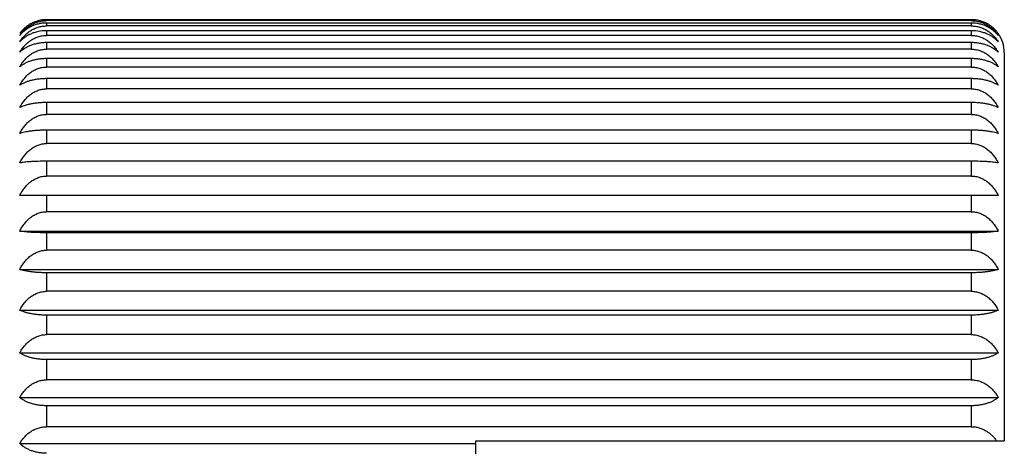
# Model space of a CAD drawing. Units: inches. Extents: x 0 to 11, y 0 to 8.5.
# Drawn here: x 6.4 to 6.9, y 5.4 to 5.6 of the extents above; entities that cross this region are included whole.
import ezdxf

# ---------------------------------------------------------------- set-up
doc = ezdxf.new("R2010")
doc.units = ezdxf.units.IN
doc.header["$LTSCALE"] = 0.605
doc.header["$MEASUREMENT"] = 0
doc.layers.get('0').update_dxf_attribs({"linetype": 'CONTINUOUS'})

msp = doc.modelspace()

# ---------------------------------------------------------------- linework, layer by layer
at = {"color": 7, "linetype": 'CONTINUOUS'}
for p, q in [((6.423157967, 5.5891480404), (6.423157967, 5.5887131872)), ((6.843157967, 5.5891480404), (6.423157967, 5.5891480404)), ((6.843157967, 5.5887131872), (6.423157967, 5.5887131872)), ((6.423157967, 5.5876237404), (6.423157967, 5.5863224904)), ((6.843157967, 5.5876237404), (6.423157967, 5.5876237404)), ((6.843157967, 5.5863224904), (6.423157967, 5.5863224904)), ((6.843157967, 5.5891480404), (6.843157967, 5.5887131872)), ((6.843157967, 5.5876237404), (6.843157967, 5.5863224904)), ((6.423157967, 5.5841518882), (6.423157967, 5.5819941446)), ((6.843157967, 5.5841518882), (6.423157967, 5.5841518882)), ((6.843157967, 5.5819941446), (6.423157967, 5.5819941446)), ((6.843157967, 5.5841518882), (6.843157967, 5.5819941446)), ((6.423157967, 5.5787589065), (6.423157967, 5.5757610911)), ((6.843157967, 5.5787589065), (6.423157967, 5.5787589065)), ((6.843157967, 5.5787589065), (6.843157967, 5.5757610911)), ((6.843157967, 5.5757610911), (6.423157967, 5.5757610911)), ((6.858157967, 5.5742239011), (6.858157967, 5.3979739011)), ((6.423157967, 5.5714858393), (6.423157967, 5.5676707673)), ((6.843157967, 5.5714858393), (6.423157967, 5.5714858393)), ((6.843157967, 5.5714858393), (6.843157967, 5.5676707673)), ((6.843157967, 5.5676707673), (6.423157967, 5.5676707673)), ((6.423157967, 5.562388039), (6.423157967, 5.5577847453)), ((6.843157967, 5.562388039), (6.423157967, 5.562388039)), ((6.843157967, 5.562388039), (6.843157967, 5.5577847453)), ((6.843157967, 5.5577847453), (6.423157967, 5.5577847453)), ((6.423157967, 5.5515347453), (6.423157967, 5.5461782638)), ((6.843157967, 5.5515347453), (6.423157967, 5.5515347453)), ((6.843157967, 5.5515347453), (6.843157967, 5.5461782638)), ((6.843157967, 5.5461782638), (6.423157967, 5.5461782638)), ((6.423157967, 5.5390085583), (6.423157967, 5.5329396551)), ((6.843157967, 5.5390085583), (6.423157967, 5.5390085583)), ((6.843157967, 5.5390085583), (6.843157967, 5.5329396551)), ((6.843157967, 5.5329396551), (6.423157967, 5.5329396551)), ((6.423157967, 5.52490481), (6.423157967, 5.518169673)), ((6.843157967, 5.52490481), (6.423157967, 5.52490481)), ((6.843157967, 5.52490481), (6.843157967, 5.518169673)), ((6.843157967, 5.518169673), (6.423157967, 5.518169673)), ((6.8553955856, 5.5093308383), (6.4109203485, 5.5093308383)), ((6.423157967, 5.5093308383), (6.423157967, 5.5019807261)), ((6.843157967, 5.5093308383), (6.843157967, 5.5019807261)), ((6.843157967, 5.5019807261), (6.423157967, 5.5019807261)), ((6.4109203485, 5.4931755257), (6.8553955856, 5.4931755257)), ((6.423157967, 5.4924051705), (6.423157967, 5.4844960218)), ((6.843157967, 5.4924051705), (6.423157967, 5.4924051705)), ((6.843157967, 5.4924051705), (6.843157967, 5.4844960218)), ((6.843157967, 5.4844960218), (6.423157967, 5.4844960218)), ((6.4109203485, 5.4757914688), (6.8553955856, 5.4757914688)), ((6.423157967, 5.4742566213), (6.423157967, 5.4658486295)), ((6.843157967, 5.4742566213), (6.423157967, 5.4742566213)), ((6.843157967, 5.4742566213), (6.843157967, 5.4658486295)), ((6.843157967, 5.4658486295), (6.423157967, 5.4658486295)), ((6.4109203485, 5.4573109708), (6.8553955856, 5.4573109708)), ((6.423157967, 5.455023312), (6.423157967, 5.4461804671)), ((6.843157967, 5.455023312), (6.423157967, 5.455023312)), ((6.843157967, 5.455023312), (6.843157967, 5.4461804671)), ((6.843157967, 5.4461804671), (6.423157967, 5.4461804671)), ((6.4109203485, 5.4378746792), (6.8553955856, 5.4378746792)), ((6.423157967, 5.4348516197), (6.423157967, 5.425641221)), ((6.843157967, 5.4348516197), (6.423157967, 5.4348516197)), ((6.843157967, 5.4348516197), (6.843157967, 5.425641221)), ((6.843157967, 5.425641221), (6.423157967, 5.425641221)), ((6.4109203485, 5.4176305162), (6.8553955856, 5.4176305162)), ((6.423157967, 5.4138950632), (6.423157967, 5.4043872074)), ((6.843157967, 5.4138950632), (6.423157967, 5.4138950632)), ((6.843157967, 5.4138950632), (6.843157967, 5.4043872074)), ((6.843157967, 5.4043872074), (6.423157967, 5.4043872074)), ((6.4109203485, 5.396732552), (6.618157967, 5.396732552)), ((6.618157967, 5.3979739011), (6.858157967, 5.3979739011)), ((6.618157967, 5.2654739011), (6.618157967, 5.3979739011))]:
    msp.add_line(p, q, dxfattribs=at)
msp.add_arc((6.843157967, 5.5742239011), 0.015, 0, 35.3293735731, dxfattribs=at)
for points, knots in [([(6.4109203485, 5.5790821408), (6.4112196282, 5.5795712742), (6.4118738532, 5.5805295033), (6.4130131592, 5.5818691896), (6.4143248593, 5.5830988018), (6.4158102806, 5.5841871177), (6.4174631474, 5.5850973911), (6.419264878, 5.5857891409), (6.4211799551, 5.5862236921), (6.4224970565, 5.5863224904), (6.423157967, 5.5863224904)], [0, 0, 0, 0, 0.1158047571, 0.2338400796, 0.3544821571, 0.4780660774, 0.6047596049, 0.7344367672, 0.8665280222, 1, 1, 1, 1]), ([(6.423157967, 5.5891480404), (6.4224975267, 5.5891480404), (6.4211855014, 5.5890633158), (6.4192745887, 5.5886900808), (6.4174752689, 5.5880953044), (6.4158229398, 5.5873116946), (6.4143366833, 5.5863737747), (6.4130233215, 5.585313113), (6.411882019, 5.584156725), (6.4112217877, 5.5833233157), (6.4109203485, 5.5828980404)], [0, 0, 0, 0, 0.1388580164, 0.2755202495, 0.4083051282, 0.5362454704, 0.6590616727, 0.7769527402, 0.8904021807, 1, 1, 1, 1]), ([(6.4109203485, 5.581942247), (6.411220583, 5.582401128), (6.4118775294, 5.5833003035), (6.4130177318, 5.5845531355), (6.4141032138, 5.5855037982), (6.4150553546, 5.5861990184), (6.4160805651, 5.586855744), (6.4174689674, 5.5875700486), (6.4189607522, 5.5881049127), (6.4202130999, 5.5884156475), (6.4215070197, 5.5886437559), (6.4224972879, 5.5887131872), (6.423157967, 5.5887131872)], [0, 0, 0, 0, 0.1128863443, 0.2287479787, 0.3480671155, 0.4091876462, 0.4713135687, 0.5985633365, 0.7296820587, 0.7965202202, 0.8639945884, 1, 1, 1, 1]), ([(6.423157967, 5.5876237404), (6.4224977656, 5.5876237404), (6.4211883304, 5.5875469801), (6.4192796695, 5.5872085892), (6.4174818622, 5.5866691184), (6.4158301684, 5.5859580172), (6.4143438089, 5.585106448), (6.4130297959, 5.5841429704), (6.4118875097, 5.5830920987), (6.4112233003, 5.5823307787), (6.4109203485, 5.581942247)], [0, 0, 0, 0, 0.1419294737, 0.2812180221, 0.4158213418, 0.5445346858, 0.6669662684, 0.7833025641, 0.8940834573, 1, 1, 1, 1]), ([(6.8553955856, 5.5828980404), (6.8550941464, 5.5833233157), (6.8544339151, 5.584156725), (6.8532926126, 5.5853131129), (6.8519792509, 5.5863737746), (6.8504929946, 5.5873116944), (6.8488406656, 5.5880953042), (6.8470413458, 5.5886900807), (6.8451304328, 5.5890633158), (6.8438184074, 5.5891480404), (6.843157967, 5.5891480404)], [0, 0, 0, 0, 0.1095978152, 0.2230472559, 0.3409383122, 0.4637545106, 0.5916948241, 0.7244797258, 0.8611419706, 1, 1, 1, 1]), ([(6.843157967, 5.5887131872), (6.8438186462, 5.5887131872), (6.8448089145, 5.5886437559), (6.8461028342, 5.5884156475), (6.8473551818, 5.5881049127), (6.8488469665, 5.5875700487), (6.8502353688, 5.5868557441), (6.8512605794, 5.5861990185), (6.8522127202, 5.5855037982), (6.8532982023, 5.5845531356), (6.8544384046, 5.5833003035), (6.855095351, 5.582401128), (6.8553955856, 5.581942247)], [0, 0, 0, 0, 0.1360054232, 0.2034797865, 0.2703179392, 0.4014366383, 0.5286864219, 0.5908123462, 0.6519328771, 0.7712520197, 0.8871136533, 1, 1, 1, 1]), ([(6.8553955856, 5.581942247), (6.8550926338, 5.5823307787), (6.8544284244, 5.5830920987), (6.8532861383, 5.5841429704), (6.8519721254, 5.5851064479), (6.850485766, 5.585958017), (6.8488340723, 5.5866691182), (6.847036265, 5.5872085892), (6.8451276038, 5.5875469801), (6.8438181686, 5.5876237404), (6.843157967, 5.5876237404)], [0, 0, 0, 0, 0.1059165388, 0.2166974322, 0.3330337166, 0.4554652951, 0.5841786097, 0.7187819529, 0.8580705136, 1, 1, 1, 1]), ([(6.843157967, 5.5863224904), (6.8438188776, 5.5863224904), (6.845135979, 5.5862236921), (6.847051056, 5.5857891409), (6.8488527865, 5.5850973912), (6.8505056533, 5.5841871179), (6.8519910747, 5.5830988019), (6.8533027748, 5.5818691896), (6.8544420809, 5.5805295034), (6.8550963059, 5.5795712742), (6.8553955856, 5.5790821408)], [0, 0, 0, 0, 0.1334719891, 0.2655632307, 0.3952403701, 0.5219339132, 0.6455178355, 0.7661599188, 0.8841952404, 1, 1, 1, 1]), ([(6.4109203485, 5.5743394892), (6.4112188762, 5.5748553122), (6.4118709363, 5.5758655801), (6.4130092676, 5.5772816908), (6.4140973494, 5.5783608093), (6.4150526664, 5.5791497555), (6.4160740354, 5.5798897788), (6.4174578742, 5.5806964272), (6.418955254, 5.581304813), (6.4202112739, 5.5816573343), (6.4215042827, 5.5819152424), (6.4224968395, 5.5819941446), (6.423157967, 5.5819941446)], [0, 0, 0, 0, 0.118280945, 0.2381693225, 0.3599426536, 0.4216510828, 0.4839209739, 0.6101159582, 0.7385109397, 0.8034664007, 0.8687895708, 1, 1, 1, 1]), ([(6.423157967, 5.5841518882), (6.4218538962, 5.5841518882), (6.4199204377, 5.5839526291), (6.417488783, 5.5833022079), (6.4158377224, 5.5826688678), (6.4143516372, 5.5819101504), (6.413037221, 5.5810513394), (6.4118941095, 5.5801142304), (6.4112251886, 5.579430999), (6.4109203485, 5.5790821408)], [0, 0, 0, 0, 0.2869692697, 0.4235826888, 0.5532133544, 0.6753323858, 0.7900876646, 0.8980519554, 1, 1, 1, 1]), ([(6.8553955856, 5.5790821408), (6.8550907455, 5.579430999), (6.8544218246, 5.5801142304), (6.8532787131, 5.5810513393), (6.851964297, 5.5819101503), (6.850478212, 5.5826688677), (6.8488271515, 5.5833022078), (6.8463954967, 5.5839526291), (6.844462038, 5.5841518882), (6.843157967, 5.5841518882)], [0, 0, 0, 0, 0.1019480408, 0.2099123318, 0.3246675994, 0.4467866265, 0.5764172622, 0.7130307049, 1, 1, 1, 1]), ([(6.843157967, 5.5819941446), (6.8438190946, 5.5819941446), (6.8448116514, 5.5819152424), (6.8461046602, 5.5816573343), (6.8473606799, 5.581304813), (6.8488580597, 5.5806964272), (6.8502418985, 5.5798897789), (6.8512632675, 5.5791497556), (6.8522185846, 5.5783608094), (6.8533066665, 5.5772816909), (6.8544449978, 5.5758655801), (6.8550970579, 5.5748553122), (6.8553955856, 5.5743394892)], [0, 0, 0, 0, 0.1312104403, 0.1965336057, 0.2614890583, 0.389884017, 0.5160790166, 0.5783489095, 0.6400573389, 0.7618306758, 0.8817190525, 1, 1, 1, 1]), ([(6.423157967, 5.5787589065), (6.4224982146, 5.5787589065), (6.4211936692, 5.5786995717), (6.4192895089, 5.5784377042), (6.417495121, 5.5780199948), (6.4158455854, 5.5774691476), (6.4143596992, 5.5768087022), (6.4126698772, 5.5758479723), (6.4115567092, 5.5749743213), (6.4109203485, 5.5743394892)], [0, 0, 0, 0, 0.1485417377, 0.2935346243, 0.4321770774, 0.5627362542, 0.6845244049, 0.7976215497, 1, 1, 1, 1]), ([(6.8553955856, 5.5743394892), (6.8547592248, 5.5749743213), (6.8536460569, 5.5758479723), (6.8519562351, 5.5768087021), (6.850470349, 5.5774691474), (6.8488208135, 5.5780199947), (6.8470264256, 5.5784377042), (6.8451222651, 5.5786995717), (6.8438177195, 5.5787589065), (6.843157967, 5.5787589065)], [0, 0, 0, 0, 0.2023784468, 0.3154755803, 0.4372637267, 0.5678228731, 0.7064653498, 0.8514582491, 1, 1, 1, 1]), ([(6.4109203485, 5.5677503863), (6.4112182904, 5.5682891433), (6.4118685947, 5.5693440426), (6.4130062549, 5.5708258831), (6.4143163328, 5.5721865372), (6.4158006354, 5.5733916813), (6.4174532303, 5.5744006194), (6.4189529271, 5.5750389599), (6.4202104868, 5.5754084163), (6.4215030931, 5.575678333), (6.4224966434, 5.5757610911), (6.423157967, 5.5757610911)], [0, 0, 0, 0, 0.1203768083, 0.2418515271, 0.3646144272, 0.4888514966, 0.614663712, 0.7420043707, 0.8062201902, 0.870693311, 1, 1, 1, 1]), ([(6.843157967, 5.5757610911), (6.8438192907, 5.5757610911), (6.8448128411, 5.575678333), (6.8461054474, 5.5754084163), (6.8473630069, 5.5750389599), (6.8488627036, 5.5744006195), (6.8505152985, 5.5733916814), (6.8519996012, 5.5721865372), (6.8533096791, 5.5708258831), (6.8544473394, 5.5693440426), (6.8550976436, 5.5682891433), (6.8553955856, 5.5677503863)], [0, 0, 0, 0, 0.1293067, 0.1937798161, 0.2579956273, 0.3853362633, 0.5111484939, 0.6353855653, 0.7581484712, 0.8796231892, 1, 1, 1, 1]), ([(6.423157967, 5.5714858393), (6.4224984112, 5.5714858393), (6.4211960172, 5.571435827), (6.4192939258, 5.5712149946), (6.4175013454, 5.5708627382), (6.4158530744, 5.570398077), (6.4143683964, 5.5698411806), (6.4130544375, 5.5692105358), (6.4119107626, 5.5685220054), (6.4112303429, 5.5680117755), (6.4109203485, 5.5677503863)], [0, 0, 0, 0, 0.1517840122, 0.2995887463, 0.4402459937, 0.5717524913, 0.6932465439, 0.8047122301, 0.906684696, 1, 1, 1, 1]), ([(6.8553955856, 5.5677503863), (6.8550855912, 5.5680117755), (6.8544051715, 5.5685220053), (6.8532614966, 5.5692105357), (6.8519475378, 5.5698411806), (6.85046286, 5.5703980769), (6.8488145891, 5.5708627381), (6.8470220087, 5.5712149945), (6.8451199171, 5.571435827), (6.843817523, 5.5714858393), (6.843157967, 5.5714858393)], [0, 0, 0, 0, 0.0933153005, 0.1952877665, 0.3067534414, 0.4282474895, 0.5597539562, 0.7004112274, 0.8482159743, 1, 1, 1, 1]), ([(6.4109203485, 5.5593649795), (6.4112178434, 5.5599227439), (6.4118668025, 5.5610146125), (6.4130038327, 5.5625508165), (6.414313244, 5.5639615745), (6.415797013, 5.565211406), (6.4174494003, 5.56625816), (6.4189509939, 5.5669213785), (6.4202097264, 5.5673049287), (6.4211790786, 5.5675147625), (6.422164352, 5.5676422143), (6.4228268016, 5.5676707673), (6.423157967, 5.5676707673)], [0, 0, 0, 0, 0.1220534117, 0.2447998327, 0.3683560691, 0.4928453271, 0.6183343735, 0.7447973855, 0.8083976076, 0.8721628745, 0.9360589437, 1, 1, 1, 1]), ([(6.843157967, 5.5676707673), (6.8434891325, 5.5676707673), (6.8441515821, 5.5676422143), (6.8451368556, 5.5675147625), (6.8461062077, 5.5673049286), (6.8473649401, 5.5669213785), (6.8488665336, 5.5662581601), (6.8505189209, 5.5652114062), (6.8520026899, 5.5639615745), (6.8533121014, 5.5625508165), (6.8544491315, 5.5610146125), (6.8550980907, 5.5599227439), (6.8553955856, 5.5593649795)], [0, 0, 0, 0, 0.0639410614, 0.1278371362, 0.1916023987, 0.2552026125, 0.3816656019, 0.5071546634, 0.6316439234, 0.7552001656, 0.8779465856, 1, 1, 1, 1]), ([(6.423157967, 5.562388039), (6.4224985809, 5.562388039), (6.4211980472, 5.5623476612), (6.4192978038, 5.5621693079), (6.417506909, 5.5618848119), (6.4158600723, 5.5615095438), (6.4143765776, 5.5610598133), (6.4130635269, 5.560550575), (6.411920412, 5.5599946319), (6.4112336265, 5.5595787594), (6.4109203485, 5.5593649795)], [0, 0, 0, 0, 0.1548743212, 0.3053764175, 0.4479995909, 0.580483121, 0.7017871801, 0.8117788739, 0.9109186244, 1, 1, 1, 1]), ([(6.8553955856, 5.5593649795), (6.8550823076, 5.5595787594), (6.8543955221, 5.5599946319), (6.8532524073, 5.560550575), (6.8519393567, 5.5610598132), (6.8504558621, 5.5615095437), (6.8488090255, 5.5618848118), (6.8470181306, 5.5621693078), (6.845117887, 5.5623476612), (6.8438173532, 5.562388039), (6.843157967, 5.562388039)], [0, 0, 0, 0, 0.0890813721, 0.1882211228, 0.2982128052, 0.4195168598, 0.5520003585, 0.6946235557, 0.8451256651, 1, 1, 1, 1]), ([(6.4109203485, 5.5492470865), (6.4115148654, 5.5503928461), (6.412570365, 5.5520416183), (6.4143107822, 5.5539695082), (6.4157942291, 5.555254638), (6.4174463837, 5.556331048), (6.4189494105, 5.5570138968), (6.4202091805, 5.5574085498), (6.4211786872, 5.5576243194), (6.422164144, 5.5577553809), (6.4228267843, 5.5577847453), (6.423157967, 5.5577847453)], [0, 0, 0, 0, 0.246863349, 0.3710871924, 0.4958278634, 0.6211222613, 0.7469573283, 0.8101045999, 0.8733441061, 0.9366628211, 1, 1, 1, 1]), ([(6.843157967, 5.5577847453), (6.8434891498, 5.5577847453), (6.8441517902, 5.5577553809), (6.845137247, 5.5576243194), (6.8461067537, 5.5574085497), (6.8473665235, 5.5570138968), (6.8488695502, 5.5563310481), (6.8505217048, 5.5552546382), (6.8520051518, 5.5539695083), (6.853745569, 5.5520416183), (6.8548010687, 5.5503928461), (6.8553955856, 5.5492470865)], [0, 0, 0, 0, 0.063337184, 0.1266559046, 0.1898954063, 0.2530426696, 0.3788777142, 0.5041721271, 0.6289128, 0.7531366492, 1, 1, 1, 1]), ([(6.423157967, 5.5515347453), (6.4224987186, 5.5515347453), (6.4211996971, 5.5515042492), (6.4193009913, 5.5513695091), (6.4175115702, 5.5511545933), (6.4158661028, 5.5508711381), (6.414383902, 5.5505315028), (6.4130720897, 5.550147048), (6.4119301016, 5.5497274846), (6.4112371852, 5.5494106993), (6.4109203485, 5.5492470865)], [0, 0, 0, 0, 0.157586033, 0.3104651082, 0.4548394975, 0.5882214105, 0.7094043315, 0.818131212, 0.9147617171, 1, 1, 1, 1]), ([(6.8553955856, 5.5492470865), (6.8550787489, 5.5494106993), (6.8543858324, 5.5497274846), (6.8532438444, 5.5501470479), (6.8519320322, 5.5505315027), (6.8504498316, 5.5508711381), (6.8488043643, 5.5511545932), (6.8470149431, 5.5513695091), (6.8451162372, 5.5515042492), (6.8438172155, 5.5515347453), (6.843157967, 5.5515347453)], [0, 0, 0, 0, 0.0852382796, 0.1818687848, 0.2905956538, 0.4117785703, 0.5451604514, 0.6895348647, 0.842413953, 1, 1, 1, 1]), ([(6.4109203485, 5.5374737108), (6.4112172891, 5.5380571648), (6.4118645573, 5.5391989571), (6.4130007423, 5.5408085563), (6.4143092428, 5.542286946), (6.4157921552, 5.5435970926), (6.4174443826, 5.5446949867), (6.4192488108, 5.5455313775), (6.4211703475, 5.5460581163), (6.4224962358, 5.5461782638), (6.423157967, 5.5461782638)], [0, 0, 0, 0, 0.1243077328, 0.248786024, 0.3734515931, 0.4983390781, 0.6234623316, 0.7488155383, 0.874351415, 1, 1, 1, 1]), ([(6.843157967, 5.5461782638), (6.8438196983, 5.5461782638), (6.8451455866, 5.5460581163), (6.8470671231, 5.5455313775), (6.8488715513, 5.5446949868), (6.8505237788, 5.5435970927), (6.8520066912, 5.5422869461), (6.8533151918, 5.5408085563), (6.8544513767, 5.5391989571), (6.8550986449, 5.5380571648), (6.8553955856, 5.5374737108)], [0, 0, 0, 0, 0.1256485957, 0.2511844598, 0.3765376441, 0.5016609124, 0.6265483994, 0.7512139743, 0.8756922646, 1, 1, 1, 1]), ([(6.423157967, 5.5390085583), (6.4224988204, 5.5390085583), (6.421200915, 5.538988127), (6.4193033646, 5.5388978396), (6.4175150929, 5.5387538377), (6.4158707652, 5.5385639393), (6.4143897456, 5.538336457), (6.4130792311, 5.5380790672), (6.4119386553, 5.537798326), (6.411240579, 5.5375846585), (6.4109203485, 5.5374737108)], [0, 0, 0, 0, 0.1597206556, 0.314477452, 0.4602475826, 0.5943642205, 0.7154835154, 0.8232365712, 0.9178783428, 1, 1, 1, 1]), ([(6.8553955856, 5.5374737108), (6.8550753551, 5.5375846585), (6.8543772787, 5.537798326), (6.853236703, 5.5380790671), (6.8519261885, 5.538336457), (6.8504451689, 5.5385639393), (6.8488008412, 5.5387538377), (6.8470125695, 5.5388978396), (6.8451150191, 5.538988127), (6.8438171137, 5.5390085583), (6.843157967, 5.5390085583)], [0, 0, 0, 0, 0.082121657, 0.1767634285, 0.2845164833, 0.4056357781, 0.5397524138, 0.6855225444, 0.8402793404, 1, 1, 1, 1]), ([(6.4109203485, 5.5241344548), (6.4112171577, 5.5247243937), (6.4118640205, 5.5258787816), (6.4129999957, 5.5275068939), (6.4143082596, 5.5290023389), (6.4157909558, 5.5303276992), (6.4174430772, 5.5314384891), (6.4192476426, 5.5322848684), (6.4211696267, 5.5328180134), (6.4224961739, 5.5329396551), (6.423157967, 5.5329396551)], [0, 0, 0, 0, 0.1248588405, 0.2497606719, 0.3746968858, 0.4996791858, 0.6247069368, 0.7497779119, 0.8748771085, 1, 1, 1, 1]), ([(6.843157967, 5.5329396551), (6.8438197602, 5.5329396551), (6.8451463074, 5.5328180134), (6.8470682914, 5.5322848684), (6.8488728567, 5.5314384892), (6.8505249781, 5.5303276994), (6.8520076744, 5.5290023389), (6.8533159384, 5.527506894), (6.8544519135, 5.5258787816), (6.8550987764, 5.5247243937), (6.8553955856, 5.5241344548)], [0, 0, 0, 0, 0.1251229021, 0.2502220862, 0.3752930389, 0.5003208048, 0.6253031067, 0.7502393264, 0.8751411569, 1, 1, 1, 1]), ([(6.423157967, 5.52490481), (6.4218608123, 5.52490481), (6.4199633384, 5.5248758237), (6.4175172923, 5.5247770775), (6.4158737169, 5.524681843), (6.4143935298, 5.5245677999), (6.4130840121, 5.5244388088), (6.4119446311, 5.5242981854), (6.4112431109, 5.5241905808), (6.4109203485, 5.5241344548)], [0, 0, 0, 0, 0.3170522687, 0.4637288689, 0.5983321188, 0.7194272076, 0.8265668939, 0.9199261171, 1, 1, 1, 1]), ([(6.8553955856, 5.5241344548), (6.8550728232, 5.5241905808), (6.854371303, 5.5242981854), (6.8532319221, 5.5244388088), (6.8519224044, 5.5245677999), (6.8504422176, 5.524681843), (6.8487986422, 5.5247770775), (6.8463525959, 5.5248758237), (6.8444551219, 5.52490481), (6.843157967, 5.52490481)], [0, 0, 0, 0, 0.0800738796, 0.173433103, 0.2805727778, 0.4016678619, 0.5362710794, 0.6829477036, 1, 1, 1, 1]), ([(6.4109203485, 5.5093308383), (6.4112171144, 5.5099229444), (6.4118638437, 5.5110815411), (6.4129997491, 5.5127158392), (6.4143079337, 5.5142169824), (6.4157905566, 5.5155474258), (6.4174426408, 5.516662525), (6.4192472505, 5.5175122433), (6.4211693841, 5.5180475312), (6.422496153, 5.518169673), (6.423157967, 5.518169673)], [0, 0, 0, 0, 0.1250420211, 0.250084785, 0.3751112189, 0.5001253167, 0.6251215063, 0.7500986303, 0.8750523606, 1, 1, 1, 1]), ([(6.843157967, 5.518169673), (6.8438197811, 5.518169673), (6.84514655, 5.5180475312), (6.8470686834, 5.5175122433), (6.8488732931, 5.5166625251), (6.8505253773, 5.515547426), (6.8520080003, 5.5142169825), (6.853316185, 5.5127158393), (6.8544520903, 5.5110815411), (6.8550988196, 5.5099229444), (6.8553955856, 5.5093308383)], [0, 0, 0, 0, 0.12494765, 0.2499013678, 0.3748784694, 0.4998746738, 0.6248887736, 0.7499152133, 0.8749579762, 1, 1, 1, 1]), ([(6.4109203485, 5.4931755257), (6.4112171577, 5.4937654646), (6.4118640205, 5.4949198525), (6.4129999957, 5.4965479649), (6.4143082596, 5.4980434098), (6.4157909558, 5.4993687702), (6.4174430772, 5.5004795601), (6.4192476426, 5.5013259393), (6.4211696267, 5.5018590844), (6.4224961739, 5.5019807261), (6.423157967, 5.5019807261)], [0, 0, 0, 0, 0.1248588405, 0.2497606719, 0.3746968858, 0.4996791858, 0.6247069368, 0.7497779119, 0.8748771085, 1, 1, 1, 1]), ([(6.843157967, 5.5019807261), (6.8438197602, 5.5019807261), (6.8451463074, 5.5018590844), (6.8470682914, 5.5013259393), (6.8488728567, 5.5004795602), (6.8505249781, 5.4993687703), (6.8520076744, 5.4980434099), (6.8533159384, 5.4965479649), (6.8544519135, 5.4949198525), (6.8550987764, 5.4937654646), (6.8553955856, 5.4931755257)], [0, 0, 0, 0, 0.1251229021, 0.2502220862, 0.3752930389, 0.5003208048, 0.6253031067, 0.7502393264, 0.8751411569, 1, 1, 1, 1]), ([(6.423157967, 5.4924051705), (6.4218608123, 5.4924051705), (6.4199633384, 5.4924341568), (6.4175172923, 5.492532903), (6.4158737169, 5.4926281375), (6.4143935298, 5.4927421806), (6.4130840121, 5.4928711717), (6.4119446311, 5.4930117951), (6.4112431109, 5.4931193997), (6.4109203485, 5.4931755257)], [0, 0, 0, 0, 0.3170522687, 0.4637288689, 0.5983321188, 0.7194272076, 0.8265668939, 0.9199261171, 1, 1, 1, 1]), ([(6.8553955856, 5.4931755257), (6.8550728232, 5.4931193997), (6.854371303, 5.4930117951), (6.8532319221, 5.4928711717), (6.8519224044, 5.4927421806), (6.8504422176, 5.4926281375), (6.8487986422, 5.492532903), (6.8463525959, 5.4924341568), (6.8444551219, 5.4924051705), (6.843157967, 5.4924051705)], [0, 0, 0, 0, 0.0800738796, 0.173433103, 0.2805727778, 0.4016678619, 0.5362710794, 0.6829477036, 1, 1, 1, 1]), ([(6.4109203485, 5.4757914688), (6.4112172891, 5.4763749228), (6.4118645573, 5.4775167151), (6.4130007423, 5.4791263143), (6.4143092428, 5.4806047041), (6.4157921552, 5.4819148506), (6.4174443826, 5.4830127447), (6.4192488108, 5.4838491355), (6.4211703475, 5.4843758743), (6.4224962358, 5.4844960218), (6.423157967, 5.4844960218)], [0, 0, 0, 0, 0.1243077328, 0.248786024, 0.3734515931, 0.4983390781, 0.6234623316, 0.7488155383, 0.874351415, 1, 1, 1, 1]), ([(6.843157967, 5.4844960218), (6.8438196983, 5.4844960218), (6.8451455866, 5.4843758743), (6.8470671231, 5.4838491355), (6.8488715513, 5.4830127448), (6.8505237788, 5.4819148508), (6.8520066912, 5.4806047041), (6.8533151918, 5.4791263144), (6.8544513767, 5.4775167152), (6.8550986449, 5.4763749228), (6.8553955856, 5.4757914688)], [0, 0, 0, 0, 0.1256485957, 0.2511844598, 0.3765376441, 0.5016609124, 0.6265483994, 0.7512139743, 0.8756922646, 1, 1, 1, 1]), ([(6.423157967, 5.4742566213), (6.4224988201, 5.4742566213), (6.4212009145, 5.4742770527), (6.4193033642, 5.4743673401), (6.4175150927, 5.4745113419), (6.4158707652, 5.4747012403), (6.4143897455, 5.4749287226), (6.413079231, 5.4751861125), (6.4119386553, 5.4754668537), (6.411240579, 5.4756805211), (6.4109203485, 5.4757914688)], [0, 0, 0, 0, 0.1597207202, 0.3144774913, 0.4602475845, 0.5943642238, 0.7154835143, 0.8232365785, 0.9178783424, 1, 1, 1, 1]), ([(6.8553955856, 5.4757914688), (6.8550753551, 5.4756805211), (6.8543772788, 5.4754668537), (6.8532367031, 5.4751861125), (6.8519261887, 5.4749287226), (6.8504451692, 5.4747012404), (6.8488008417, 5.474511342), (6.8470125703, 5.4743673401), (6.8451150197, 5.4742770527), (6.843817114, 5.4742566213), (6.843157967, 5.4742566213)], [0, 0, 0, 0, 0.0821216544, 0.1767634184, 0.2845164711, 0.405635757, 0.539752364, 0.6855224812, 0.8402792656, 1, 1, 1, 1]), ([(6.4109203485, 5.4573109708), (6.4115148654, 5.4584567303), (6.412570365, 5.4601055025), (6.4143107822, 5.4620333925), (6.4157942291, 5.4633185223), (6.4174463837, 5.4643949322), (6.4189494105, 5.465077781), (6.4202091805, 5.465472434), (6.4211786872, 5.4656882037), (6.422164144, 5.4658192652), (6.4228267843, 5.4658486295), (6.423157967, 5.4658486295)], [0, 0, 0, 0, 0.246863349, 0.3710871924, 0.4958278634, 0.6211222613, 0.7469573283, 0.8101045999, 0.8733441061, 0.9366628211, 1, 1, 1, 1]), ([(6.843157967, 5.4658486295), (6.8434891498, 5.4658486295), (6.8441517902, 5.4658192651), (6.845137247, 5.4656882037), (6.8461067537, 5.465472434), (6.8473665235, 5.4650777811), (6.8488695502, 5.4643949323), (6.8505217048, 5.4633185224), (6.8520051518, 5.4620333925), (6.853745569, 5.4601055026), (6.8548010687, 5.4584567303), (6.8553955856, 5.4573109708)], [0, 0, 0, 0, 0.063337184, 0.1266559046, 0.1898954063, 0.2530426696, 0.3788777142, 0.5041721271, 0.6289128, 0.7531366492, 1, 1, 1, 1]), ([(6.423157967, 5.455023312), (6.4224987186, 5.455023312), (6.4211996971, 5.4550538081), (6.4193009913, 5.4551885482), (6.4175115702, 5.455403464), (6.4158661028, 5.4556869191), (6.414383902, 5.4560265545), (6.4130720897, 5.4564110093), (6.4119301016, 5.4568305727), (6.4112371852, 5.457147358), (6.4109203485, 5.4573109708)], [0, 0, 0, 0, 0.157586033, 0.3104651082, 0.4548394975, 0.5882214105, 0.7094043315, 0.818131212, 0.9147617171, 1, 1, 1, 1]), ([(6.8553955856, 5.4573109708), (6.8550787489, 5.457147358), (6.8543858324, 5.4568305727), (6.8532438444, 5.4564110093), (6.8519320322, 5.4560265545), (6.8504498316, 5.4556869192), (6.8488043643, 5.455403464), (6.8470149431, 5.4551885482), (6.8451162372, 5.4550538081), (6.8438172155, 5.455023312), (6.843157967, 5.455023312)], [0, 0, 0, 0, 0.0852382796, 0.1818687848, 0.2905956538, 0.4117785703, 0.5451604514, 0.6895348647, 0.842413953, 1, 1, 1, 1]), ([(6.4109203485, 5.4378746792), (6.4112178434, 5.4384324436), (6.4118668025, 5.4395243122), (6.4130038327, 5.4410605163), (6.414313244, 5.4424712743), (6.415797013, 5.4437211058), (6.4174494003, 5.4447678598), (6.4189509939, 5.4454310783), (6.4202097264, 5.4458146284), (6.4211790786, 5.4460244623), (6.422164352, 5.4461519141), (6.4228268016, 5.4461804671), (6.423157967, 5.4461804671)], [0, 0, 0, 0, 0.1220534117, 0.2447998327, 0.3683560691, 0.4928453271, 0.6183343735, 0.7447973855, 0.8083976076, 0.8721628745, 0.9360589437, 1, 1, 1, 1]), ([(6.843157967, 5.4461804671), (6.8434891325, 5.4461804671), (6.8441515821, 5.446151914), (6.8451368556, 5.4460244623), (6.8461062077, 5.4458146284), (6.8473649401, 5.4454310783), (6.8488665336, 5.4447678599), (6.8505189209, 5.443721106), (6.8520026899, 5.4424712743), (6.8533121014, 5.4410605163), (6.8544491315, 5.4395243123), (6.8550980907, 5.4384324437), (6.8553955856, 5.4378746792)], [0, 0, 0, 0, 0.0639410614, 0.1278371362, 0.1916023987, 0.2552026125, 0.3816656019, 0.5071546634, 0.6316439234, 0.7552001656, 0.8779465856, 1, 1, 1, 1]), ([(6.423157967, 5.4348516197), (6.4224985809, 5.4348516197), (6.4211980472, 5.4348919975), (6.4192978038, 5.4350703508), (6.417506909, 5.4353548469), (6.4158600723, 5.4357301149), (6.4143765776, 5.4361798454), (6.4130635269, 5.4366890837), (6.411920412, 5.4372450268), (6.4112336265, 5.4376608993), (6.4109203485, 5.4378746792)], [0, 0, 0, 0, 0.1548743212, 0.3053764175, 0.4479995909, 0.580483121, 0.7017871801, 0.8117788739, 0.9109186244, 1, 1, 1, 1]), ([(6.8553955856, 5.4378746792), (6.8550823076, 5.4376608993), (6.8543955221, 5.4372450269), (6.8532524073, 5.4366890837), (6.8519393567, 5.4361798455), (6.8504558621, 5.435730115), (6.8488090255, 5.4353548469), (6.8470181306, 5.4350703509), (6.845117887, 5.4348919975), (6.8438173532, 5.4348516197), (6.843157967, 5.4348516197)], [0, 0, 0, 0, 0.0890813721, 0.1882211228, 0.2982128052, 0.4195168598, 0.5520003585, 0.6946235557, 0.8451256651, 1, 1, 1, 1]), ([(6.4109203485, 5.4176305162), (6.4112182904, 5.4181692732), (6.4118685947, 5.4192241725), (6.4130062549, 5.4207060129), (6.4143163328, 5.422066667), (6.4158006354, 5.4232718111), (6.4174532303, 5.4242807493), (6.4189529271, 5.4249190897), (6.4202104868, 5.4252885462), (6.4215030931, 5.4255584629), (6.4224966434, 5.425641221), (6.423157967, 5.425641221)], [0, 0, 0, 0, 0.1203768083, 0.2418515271, 0.3646144272, 0.4888514966, 0.614663712, 0.7420043707, 0.8062201902, 0.870693311, 1, 1, 1, 1]), ([(6.843157967, 5.425641221), (6.8438192907, 5.425641221), (6.8448128411, 5.4255584629), (6.8461054474, 5.4252885461), (6.8473630069, 5.4249190898), (6.8488627036, 5.4242807494), (6.8505152985, 5.4232718113), (6.8519996012, 5.4220666671), (6.8533096791, 5.420706013), (6.8544473394, 5.4192241725), (6.8550976436, 5.4181692732), (6.8553955856, 5.4176305162)], [0, 0, 0, 0, 0.1293067, 0.1937798162, 0.2579956273, 0.3853362633, 0.5111484939, 0.6353855653, 0.7581484712, 0.8796231892, 1, 1, 1, 1]), ([(6.423157967, 5.4138950632), (6.4224984112, 5.4138950632), (6.4211960172, 5.4139450755), (6.4192939258, 5.414165908), (6.4175013454, 5.4145181644), (6.4158530744, 5.4149828255), (6.4143683964, 5.4155397219), (6.4130544375, 5.4161703668), (6.4119107626, 5.4168588972), (6.4112303429, 5.417369127), (6.4109203485, 5.4176305162)], [0, 0, 0, 0, 0.1517840122, 0.2995887463, 0.4402459937, 0.5717524913, 0.6932465439, 0.8047122301, 0.906684696, 1, 1, 1, 1]), ([(6.8553955856, 5.4176305162), (6.8550855912, 5.417369127), (6.8544051715, 5.4168588972), (6.8532614966, 5.4161703668), (6.8519475378, 5.415539722), (6.85046286, 5.4149828257), (6.8488145891, 5.4145181645), (6.8470220087, 5.4141659081), (6.8451199171, 5.4139450755), (6.843817523, 5.4138950632), (6.843157967, 5.4138950632)], [0, 0, 0, 0, 0.0933153005, 0.1952877665, 0.3067534414, 0.4282474895, 0.5597539562, 0.7004112274, 0.8482159743, 1, 1, 1, 1]), ([(6.4109203485, 5.396732552), (6.4112188762, 5.397248375), (6.4118709363, 5.3982586429), (6.4130092676, 5.3996747536), (6.4140973494, 5.4007538721), (6.4150526664, 5.4015428183), (6.4160740354, 5.4022828416), (6.4174578742, 5.40308949), (6.418955254, 5.4036978758), (6.4202112739, 5.4040503972), (6.4215042827, 5.4043083052), (6.4224968395, 5.4043872074), (6.423157967, 5.4043872074)], [0, 0, 0, 0, 0.118280945, 0.2381693225, 0.3599426536, 0.4216510828, 0.4839209739, 0.6101159582, 0.7385109397, 0.8034664007, 0.8687895708, 1, 1, 1, 1]), ([(6.843157967, 5.4043872074), (6.8437513668, 5.4043872074), (6.84493607, 5.4043028526), (6.8466677121, 5.4039304086), (6.8483146149, 5.4033329958), (6.8498479316, 5.4025392613), (6.8512505529, 5.4015805015), (6.8525146379, 5.4004864248), (6.8536385241, 5.3992833573), (6.8543003644, 5.3984177207), (6.8546082538, 5.3979739011)], [0, 0, 0, 0, 0.1304565051, 0.2600760137, 0.3882114476, 0.514453832, 0.6386590994, 0.7608650455, 0.8812482651, 1, 1, 1, 1]), ([(6.423157967, 5.3923131346), (6.4224982146, 5.3923131346), (6.4211936692, 5.3923724694), (6.4192895089, 5.3926343369), (6.417495121, 5.3930520463), (6.4158455854, 5.3936028936), (6.4143596992, 5.394263339), (6.4126698772, 5.3952240688), (6.4115567092, 5.3960977199), (6.4109203485, 5.396732552)], [0, 0, 0, 0, 0.1485417377, 0.2935346243, 0.4321770774, 0.5627362542, 0.6845244049, 0.7976215497, 1, 1, 1, 1])]:
    msp.add_open_spline(points, degree=3, knots=knots, dxfattribs=at)

doc.saveas('drawing.dxf')
